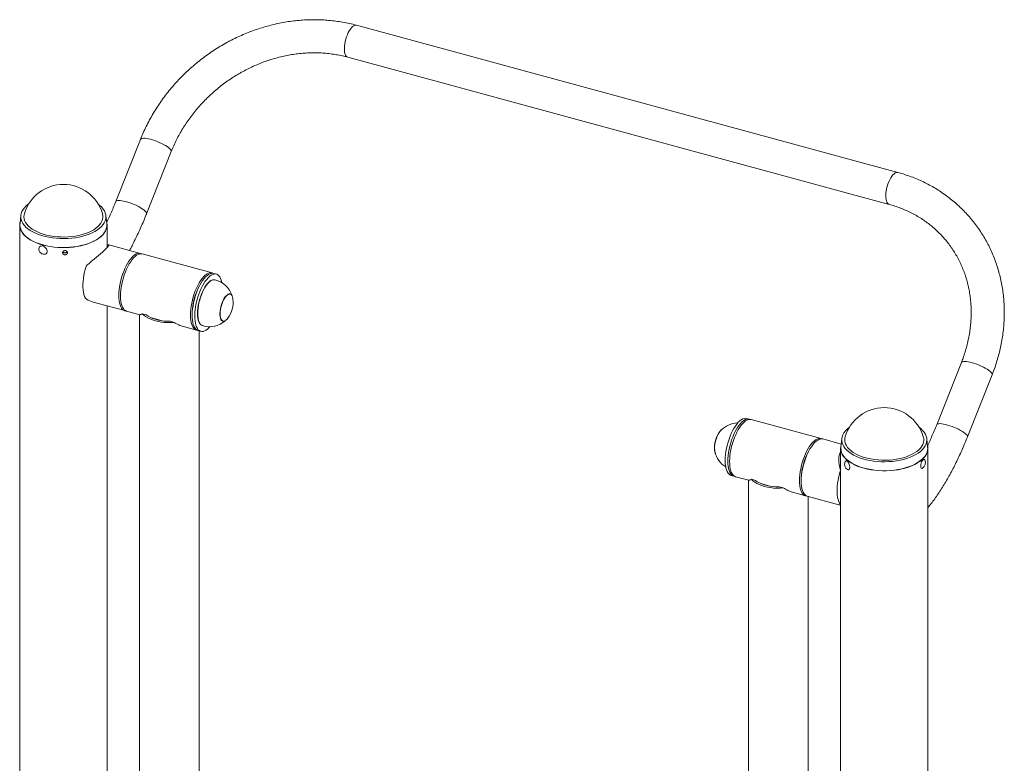
# Paper-space layout '_Триметрия' of a CAD drawing. Units: millimetres. Extents: x -607 to 391, y -801 to 705.
# Drawn here: x -607 to 391, y -48 to 705 of the extents above; entities that cross this region are included whole.
import ezdxf

# ---------------------------------------------------------------- set-up
doc = ezdxf.new("R2010")
doc.units = ezdxf.units.MM

psp = doc.layouts.new('_Триметрия')

# ---------------------------------------------------------------- linework, layer by layer
at = {"color": 7, "linetype": 'Continuous', "lineweight": 15}
for p, q in [((282.79, 549.99), (-265.55, 699.02)), ((-274.33, 666.69), (274.01, 517.67)), ((-484.21, 583.51), (-509.24, 520.52)), ((-478.11, 508.15), (-453.08, 571.14)), ((-605.39, 506.42), (-606.26, 497.87)), ((-518.38, 497.87), (-519.26, 506.42)), ((-606.57, 496.68), (-606.57, -270.49)), ((-518.07, 473.9), (-518.07, 496.68)), ((-484.33, 468), (-516.42, 476.72)), ((-411.81, 448.29), (-482.56, 467.52)), ((-407.39, 447.08), (-410.04, 447.81)), ((-532.16, 418.82), (-500.07, 410.1)), ((-393.42, 427.02), (-393.6, 427.06)), ((-518.07, -270.49), (-518.07, 414.99)), ((-498.3, 409.62), (-485.03, 406.01)), ((-485.21, 406.06), (-485.21, -267.93)), ((-482.4, 406.98), (-478.22, 405.84)), ((-472.91, 402.71), (-462.3, 399.83)), ((-454.29, 399.34), (-450.12, 398.2)), ((-401.1, 399.47), (-400.92, 399.42)), ((-440.82, 393.99), (-427.55, 390.39)), ((-425.78, 389.91), (-423.13, 389.18)), ((-424.91, -267.93), (-424.91, 389.67)), ((347.14, 357.57), (322.11, 294.58)), ((353.25, 282.21), (378.27, 345.2)), ((132.49, 300.36), (129.83, 301.08)), ((205.01, 280.65), (134.26, 299.88)), ((225.42, 275.1), (206.78, 280.17)), ((225.97, 280.47), (225.09, 271.92)), ((312.97, 271.92), (312.1, 280.47)), ((224.78, 270.73), (224.78, 248.44)), ((313.28, -496.43), (313.28, 270.73)), ((224.78, 251.74), (224.28, 250.54)), ((114.1, 243.18), (116.75, 242.46)), ((118.52, 241.98), (131.79, 238.37)), ((134.42, 239.34), (138.6, 238.2)), ((224.82, 214.01), (224.82, 248.3)), ((131.61, 238.42), (131.61, -435.56)), ((143.91, 235.08), (154.52, 232.19)), ((162.53, 231.7), (166.7, 230.56)), ((176, 226.35), (189.27, 222.75)), ((191.04, 222.27), (223.13, 213.55)), ((191.91, -435.56), (191.91, 222.03)), ((224.78, 213.99), (224.78, -496.43))]:
    psp.add_line(p, q, dxfattribs=at)
at = {"color": 8, "linetype": 'Continuous', "lineweight": 15, "flags": 128}
for points in [[(-275.93, 667.78), (-276.6, 668.83), (-277.12, 670.18), (-277.49, 671.8), (-277.71, 673.65), (-277.75, 675.7), (-277.63, 677.9), (-277.35, 680.21), (-276.91, 682.57), (-276.32, 684.94), (-275.59, 687.27), (-274.74, 689.5), (-273.79, 691.59), (-272.76, 693.49), (-271.67, 695.17), (-270.54, 696.58), (-269.4, 697.71), (-268.27, 698.51), (-267.18, 698.98), (-266.14, 699.11), (-265.55, 699.02)], [(-274.33, 666.69), (-275.13, 667.06), (-275.93, 667.78)], [(-453.83, 573.3), (-454.72, 574.23), (-455.91, 575.23), (-457.37, 576.27), (-459.07, 577.33), (-460.97, 578.4), (-463.03, 579.44), (-465.22, 580.43), (-467.48, 581.36), (-469.76, 582.21), (-472.02, 582.95), (-474.21, 583.57), (-476.28, 584.05), (-478.19, 584.4), (-479.89, 584.59), (-481.35, 584.63), (-482.55, 584.51), (-483.44, 584.24), (-484.03, 583.82), (-484.21, 583.51)], [(272.41, 518.76), (271.74, 519.8), (271.22, 521.15), (270.85, 522.77), (270.63, 524.62), (270.59, 526.67), (270.71, 528.87), (270.99, 531.18), (271.43, 533.54), (272.02, 535.91), (272.75, 538.24), (273.6, 540.47), (274.55, 542.56), (275.58, 544.47), (276.67, 546.14), (277.8, 547.56), (278.94, 548.68), (280.07, 549.49), (281.16, 549.96), (282.2, 550.09), (282.79, 549.99)], [(-478.86, 510.31), (-479.75, 511.24), (-480.94, 512.24), (-482.39, 513.28), (-484.09, 514.34), (-485.99, 515.4), (-488.06, 516.44), (-490.25, 517.44), (-492.5, 518.37), (-494.79, 519.21), (-497.05, 519.95), (-499.24, 520.57), (-501.31, 521.06), (-503.21, 521.4), (-504.92, 521.6), (-506.38, 521.63), (-507.57, 521.52), (-508.47, 521.25), (-509.05, 520.83), (-509.24, 520.52)], [(274, 517.67), (273.21, 518.03), (272.41, 518.76)], [(347.14, 357.57), (347.16, 357.62), (347.58, 358.11), (348.32, 358.45), (349.37, 358.64), (350.7, 358.68), (352.29, 358.57), (354.1, 358.3), (356.09, 357.88), (358.23, 357.33), (360.45, 356.65), (362.73, 355.85), (365.01, 354.96), (367.24, 354), (369.37, 352.98), (371.36, 351.92), (373.16, 350.86), (374.75, 349.8), (376.07, 348.78), (377.11, 347.81), (377.85, 346.92), (378.26, 346.13), (378.34, 345.45), (378.27, 345.2)], [(322.11, 294.58), (322.13, 294.62), (322.55, 295.11), (323.29, 295.46), (324.34, 295.65), (325.67, 295.69), (327.26, 295.57), (329.07, 295.31), (331.06, 294.89), (333.2, 294.33), (335.43, 293.65), (337.71, 292.86), (339.98, 291.97), (342.21, 291), (344.34, 289.98), (346.33, 288.93), (348.14, 287.86), (349.72, 286.81), (351.05, 285.79), (352.09, 284.82), (352.82, 283.93), (353.23, 283.14), (353.31, 282.45), (353.25, 282.21)]]:
    psp.add_lwpolyline(points, dxfattribs=at)
at = {"color": 7, "linetype": 'Continuous', "lineweight": 15, "flags": 128}
for points in [[(-527.05, 518.03), (-525.31, 516.65), (-523.45, 514.87), (-521.91, 513), (-520.71, 511.08), (-519.85, 509.11), (-519.35, 507.1), (-519.2, 505.08), (-519.41, 503.06), (-519.97, 501.06), (-520.88, 499.1), (-522.14, 497.18), (-523.73, 495.33), (-525.64, 493.57), (-527.86, 491.9), (-530.36, 490.34), (-533.12, 488.9), (-536.13, 487.6), (-539.35, 486.45), (-542.77, 485.45), (-546.35, 484.62), (-550.05, 483.95), (-553.86, 483.47), (-557.74, 483.16), (-561.66, 483.04), (-565.59, 483.1), (-569.48, 483.34), (-573.32, 483.77), (-577.07, 484.38), (-580.69, 485.15), (-584.16, 486.1), (-587.45, 487.2), (-590.54, 488.45), (-593.39, 489.84), (-595.98, 491.36), (-598.29, 492.99), (-600.3, 494.73), (-602, 496.55), (-603.38, 498.45), (-604.41, 500.4), (-605.09, 502.39), (-605.42, 504.4), (-605.39, 506.42), (-605, 508.44), (-604.26, 510.42), (-603.17, 512.36), (-601.75, 514.25), (-599.99, 516.06), (-597.93, 517.78), (-597.59, 518.03)], [(-582.97, 476.52), (-586.4, 477.55), (-589.63, 478.74), (-592.64, 480.08), (-595.41, 481.54), (-597.91, 483.13), (-600.12, 484.83), (-602.03, 486.62), (-603.62, 488.49), (-604.88, 490.43), (-605.8, 492.42), (-606.36, 494.45), (-606.57, 496.49), (-606.42, 498.53), (-606.01, 500.28)], [(-522.78, 508.34), (-522.76, 508.27), (-522.38, 506.35), (-522.35, 504.42), (-522.68, 502.5), (-523.35, 500.6), (-524.37, 498.74), (-525.72, 496.94), (-527.39, 495.21), (-529.37, 493.57), (-531.64, 492.03), (-534.18, 490.61), (-536.96, 489.32), (-539.97, 488.16), (-543.18, 487.16), (-546.55, 486.32), (-550.06, 485.64), (-553.68, 485.13), (-557.37, 484.8), (-561.11, 484.66), (-564.86, 484.69), (-568.59, 484.9), (-572.26, 485.29), (-575.85, 485.86), (-579.31, 486.6), (-582.63, 487.5), (-585.77, 488.56), (-588.7, 489.76), (-591.4, 491.1), (-593.84, 492.56), (-596.01, 494.14), (-597.88, 495.81), (-599.44, 497.57), (-600.67, 499.39), (-601.57, 501.27), (-602.12, 503.18), (-602.32, 505.11), (-602.17, 507.04), (-601.87, 508.34)], [(-518.63, 500.28), (-518.28, 498.9), (-518.07, 496.86), (-518.22, 494.82), (-518.72, 492.79), (-519.57, 490.79), (-520.77, 488.84), (-522.3, 486.95), (-524.15, 485.15), (-526.31, 483.43), (-528.76, 481.82), (-531.48, 480.33), (-534.45, 478.97), (-537.65, 477.76), (-541.04, 476.7), (-544.6, 475.79), (-548.31, 475.06), (-552.13, 474.5), (-556.03, 474.12), (-559.98, 473.92), (-563.95, 473.9), (-567.91, 474.07), (-571.82, 474.42), (-575.65, 474.94), (-579.38, 475.65), (-582.97, 476.52)], [(-518.38, 497.87), (-518.32, 496.86), (-518.47, 494.83), (-518.97, 492.81), (-519.81, 490.82), (-521, 488.89), (-522.53, 487.01), (-524.37, 485.21), (-526.52, 483.51), (-528.95, 481.91), (-531.66, 480.42), (-534.61, 479.07), (-537.79, 477.87), (-541.16, 476.81), (-544.7, 475.91), (-548.39, 475.18), (-552.18, 474.62), (-556.06, 474.24), (-559.99, 474.05), (-563.94, 474.03), (-567.87, 474.2), (-571.76, 474.54), (-575.58, 475.07), (-579.29, 475.77), (-582.86, 476.63), (-586.26, 477.66), (-589.48, 478.84), (-592.47, 480.17), (-595.22, 481.63), (-597.71, 483.21), (-599.91, 484.9), (-601.81, 486.68), (-603.39, 488.54), (-604.64, 490.47), (-605.55, 492.45), (-606.11, 494.46), (-606.32, 496.49), (-606.26, 497.87)], [(-586.04, 469.42), (-585.15, 468.48), (-584.1, 467.76), (-582.96, 467.3), (-581.83, 467.15), (-580.78, 467.31), (-579.9, 467.77), (-579.24, 468.5), (-578.86, 469.44), (-578.78, 470.52), (-579.02, 471.67), (-579.55, 472.8), (-580.33, 473.82), (-581.31, 474.66), (-582.41, 475.26), (-583.55, 475.57), (-584.66, 475.56), (-585.63, 475.25), (-586.41, 474.65), (-586.94, 473.81), (-587.17, 472.78), (-587.08, 471.66), (-586.7, 470.51), (-586.04, 469.42)], [(-518.12, 476.25), (-517.26, 476.59), (-516.66, 476.73), (-516.32, 476.67), (-516.24, 476.41), (-516.43, 475.95), (-516.87, 475.3), (-517.57, 474.45), (-518.52, 473.43), (-519.71, 472.24), (-521.13, 470.88), (-522.77, 469.37), (-524.62, 467.73), (-526.65, 465.97), (-528.86, 464.1), (-531.22, 462.14), (-533.7, 460.1), (-536.3, 458.01), (-538.99, 455.88)], [(-483.47, 467.67), (-484.34, 468), (-485.64, 468.17), (-487.02, 467.99), (-488.46, 467.48), (-489.94, 466.63), (-491.44, 465.46), (-492.96, 463.98), (-494.47, 462.21), (-495.95, 460.17), (-497.38, 457.88), (-498.76, 455.36), (-500.06, 452.66), (-501.27, 449.8), (-502.37, 446.81), (-503.35, 443.73), (-504.2, 440.59), (-504.91, 437.44), (-505.47, 434.31), (-505.88, 431.23), (-506.12, 428.24), (-506.2, 425.38), (-506.12, 422.68), (-505.88, 420.17), (-505.47, 417.89), (-504.91, 415.85), (-504.2, 414.08), (-503.35, 412.61), (-502.37, 411.44), (-501.27, 410.6), (-500.06, 410.09), (-499.16, 409.94)], [(-504.43, 424.9), (-504.35, 427.76), (-504.11, 430.75), (-503.7, 433.83), (-503.14, 436.96), (-502.43, 440.11), (-501.58, 443.25), (-500.6, 446.33), (-499.5, 449.32), (-498.29, 452.18), (-496.99, 454.88), (-495.62, 457.4), (-494.18, 459.69), (-492.7, 461.73), (-491.19, 463.5), (-489.67, 464.98), (-488.17, 466.15), (-486.69, 467), (-485.25, 467.51), (-483.87, 467.69), (-482.58, 467.52), (-482.56, 467.52)], [(-538.99, 455.88), (-539.97, 452.67), (-540.8, 449.41), (-541.49, 446.15), (-542, 442.92), (-542.35, 439.76), (-542.53, 436.72), (-542.53, 433.84), (-542.35, 431.14), (-542, 428.67), (-541.49, 426.46), (-540.8, 424.52), (-539.97, 422.89), (-538.99, 421.6)], [(-433.68, 405.67), (-433.6, 408.53), (-433.35, 411.52), (-432.95, 414.6), (-432.39, 417.73), (-431.68, 420.88), (-430.83, 424.02), (-429.84, 427.1), (-428.74, 430.09), (-427.54, 432.95), (-426.24, 435.65), (-424.86, 438.17), (-423.42, 440.46), (-421.94, 442.5), (-420.44, 444.27), (-418.92, 445.75), (-417.41, 446.92), (-415.93, 447.77), (-414.5, 448.28), (-413.12, 448.46), (-411.82, 448.29), (-410.95, 447.96)], [(-431.87, 403.19), (-431.91, 405.93), (-431.78, 408.83), (-431.49, 411.84), (-431.05, 414.94), (-430.44, 418.08), (-429.7, 421.23), (-428.81, 424.36), (-427.8, 427.42), (-426.67, 430.38), (-425.43, 433.2), (-424.11, 435.86), (-422.72, 438.31), (-421.27, 440.54), (-419.78, 442.52), (-418.27, 444.21), (-416.75, 445.61), (-415.25, 446.7), (-413.78, 447.46), (-412.36, 447.88), (-411, 447.96), (-410.04, 447.81)], [(-429.21, 402.46), (-429.25, 405.21), (-429.13, 408.11), (-428.84, 411.12), (-428.39, 414.22), (-427.79, 417.36), (-427.04, 420.51), (-426.16, 423.64), (-425.14, 426.7), (-424.01, 429.66), (-422.78, 432.48), (-421.46, 435.14), (-420.07, 437.59), (-418.62, 439.82), (-417.13, 441.79), (-415.62, 443.49), (-414.1, 444.89), (-412.6, 445.98), (-411.13, 446.74), (-409.71, 447.16), (-408.35, 447.24), (-407.07, 446.99), (-405.89, 446.39), (-404.82, 445.46), (-403.87, 444.22), (-403.06, 442.66), (-402.39, 440.82), (-401.87, 438.71), (-401.8, 438.36)], [(-426.45, 407.21), (-426.37, 409.82), (-426.12, 412.55), (-425.7, 415.37), (-425.12, 418.24), (-424.4, 421.1), (-423.53, 423.91), (-422.54, 426.64), (-421.44, 429.24), (-420.25, 431.67), (-418.98, 433.9), (-417.65, 435.88), (-416.29, 437.6), (-414.91, 439.02), (-413.54, 440.13), (-412.19, 440.9), (-410.89, 441.33), (-409.66, 441.41), (-409.23, 441.35)], [(-426.28, 407.15), (-426.2, 409.71), (-425.96, 412.39), (-425.56, 415.16), (-425, 417.97), (-424.3, 420.78), (-423.47, 423.55), (-422.51, 426.24), (-421.45, 428.81), (-420.29, 431.23), (-419.05, 433.45), (-417.76, 435.45), (-416.43, 437.2), (-415.08, 438.66), (-413.73, 439.83), (-412.4, 440.68), (-411.11, 441.21), (-409.87, 441.39), (-408.92, 441.29)], [(-498.3, 409.62), (-499.5, 410.12), (-500.6, 410.96), (-501.58, 412.12), (-502.43, 413.6), (-503.14, 415.37), (-503.7, 417.4), (-504.11, 419.69), (-504.35, 422.2), (-504.43, 424.9)], [(-395.78, 402.51), (-396.61, 401.49), (-397.66, 400.47), (-398.69, 399.76), (-399.69, 399.39), (-400.62, 399.35), (-401.47, 399.66), (-402.21, 400.3), (-402.82, 401.25), (-403.29, 402.51), (-403.62, 404.02), (-403.78, 405.76), (-403.78, 407.69), (-403.61, 409.75), (-403.29, 411.89), (-402.81, 414.07), (-402.2, 416.23), (-401.46, 418.31), (-400.61, 420.27), (-399.68, 422.05), (-398.68, 423.61), (-397.64, 424.92), (-396.6, 425.94), (-395.56, 426.65), (-394.57, 427.03), (-393.63, 427.06), (-392.79, 426.76), (-392.05, 426.12), (-391.43, 425.16), (-390.96, 423.91), (-390.64, 422.39), (-390.55, 421.75)], [(-403.64, 406.82), (-403.56, 408.83), (-403.31, 410.95), (-402.89, 413.13), (-402.33, 415.31), (-401.64, 417.44), (-400.82, 419.46), (-399.91, 421.31), (-398.93, 422.95), (-397.9, 424.35), (-396.85, 425.45), (-395.8, 426.24), (-394.79, 426.68), (-393.84, 426.78), (-393.44, 426.71)], [(-482.4, 406.98), (-480.86, 405.49), (-479.02, 404.1), (-476.91, 402.82), (-474.53, 401.67), (-471.93, 400.65), (-469.13, 399.79), (-466.16, 399.08), (-463.06, 398.55), (-459.87, 398.19), (-456.63, 398.01), (-453.36, 398.02), (-450.12, 398.2)], [(-478.22, 405.84), (-476.37, 404.53), (-474.25, 403.34), (-471.87, 402.28), (-469.28, 401.37), (-466.5, 400.62), (-463.58, 400.03), (-460.54, 399.62), (-457.43, 399.39), (-454.29, 399.34)], [(-426.64, 390.23), (-427.54, 390.38), (-428.74, 390.89), (-429.84, 391.73), (-430.83, 392.9), (-431.68, 394.37), (-432.39, 396.14), (-432.95, 398.18), (-433.35, 400.46), (-433.6, 402.97), (-433.68, 405.67)], [(-425.78, 389.91), (-426.1, 390), (-427.28, 390.6), (-428.35, 391.53), (-429.29, 392.77), (-430.11, 394.33), (-430.78, 396.17), (-431.3, 398.28), (-431.66, 400.62), (-431.87, 403.19)], [(-413.89, 393.88), (-414.9, 392.78), (-416.41, 391.38), (-417.92, 390.29), (-419.39, 389.53), (-420.81, 389.11), (-422.17, 389.02), (-423.44, 389.28), (-424.62, 389.88), (-425.69, 390.81), (-426.64, 392.05), (-427.46, 393.61), (-428.13, 395.45), (-428.65, 397.55), (-429.01, 399.9), (-429.21, 402.46)], [(-421.81, 395.07), (-422.54, 395.41), (-423.53, 396.21), (-424.4, 397.33), (-425.12, 398.78), (-425.7, 400.52), (-426.12, 402.52), (-426.37, 404.76), (-426.45, 407.21)], [(-421.51, 394.96), (-422.51, 395.43), (-423.47, 396.25), (-424.3, 397.4), (-425, 398.84), (-425.56, 400.56), (-425.96, 402.54), (-426.2, 404.75), (-426.28, 407.15)], [(-400.78, 399.69), (-400.82, 399.7), (-401.64, 400.13), (-402.33, 400.89), (-402.89, 401.98), (-403.31, 403.35), (-403.56, 404.98), (-403.64, 406.82)], [(129.83, 301.08), (129.82, 301.08), (128.52, 301.25), (127.14, 301.07), (125.7, 300.56), (124.22, 299.71), (122.72, 298.54), (121.2, 297.06), (119.69, 295.29), (118.21, 293.24), (116.78, 290.95), (115.4, 288.44), (114.1, 285.73), (112.9, 282.87), (111.8, 279.88), (110.82, 276.8), (109.97, 273.66), (109.26, 270.51), (108.7, 267.38), (108.29, 264.3), (108.05, 261.31), (107.96, 258.45), (108.05, 255.75), (108.29, 253.24), (108.7, 250.96), (109.26, 248.92), (109.97, 247.15), (110.82, 245.68), (111.81, 244.52), (112.91, 243.68), (114.1, 243.18)], [(133.35, 300.03), (132.47, 300.36), (131.17, 300.53), (129.79, 300.35), (128.36, 299.84), (126.88, 298.99), (125.37, 297.82), (123.85, 296.34), (122.35, 294.56), (120.87, 292.52), (119.43, 290.23), (118.05, 287.71), (116.76, 285.01), (115.55, 282.15), (114.45, 279.16), (113.47, 276.08), (112.62, 272.94), (111.91, 269.79), (111.35, 266.65), (110.94, 263.58), (110.7, 260.59), (110.62, 257.73), (110.7, 255.03), (110.95, 252.52), (111.35, 250.24), (111.91, 248.2), (112.63, 246.43), (113.48, 244.96), (114.46, 243.8), (115.56, 242.96), (116.77, 242.45), (117.66, 242.3)], [(134.26, 299.88), (134.24, 299.88), (132.95, 300.05), (131.57, 299.87), (130.13, 299.36), (128.65, 298.51), (127.15, 297.34), (125.63, 295.86), (124.12, 294.09), (122.64, 292.05), (121.21, 289.76), (119.83, 287.25), (118.53, 284.54), (117.32, 281.68), (116.22, 278.69), (115.24, 275.61), (114.39, 272.48), (113.68, 269.32), (113.12, 266.19), (112.71, 263.11), (112.47, 260.12), (112.39, 257.26), (112.47, 254.56), (112.71, 252.05), (113.12, 249.77), (113.68, 247.73), (114.39, 245.96), (115.24, 244.49), (116.22, 243.32), (117.32, 242.48), (118.52, 241.98)], [(105.19, 290.38), (104.88, 290.18), (103.84, 289.31), (102.79, 288.14), (101.77, 286.7), (100.81, 285.02), (99.91, 283.14), (99.12, 281.12), (98.44, 278.99), (97.89, 276.82), (97.49, 274.65), (97.24, 272.54), (97.16, 270.54), (97.24, 268.71), (97.49, 267.07), (97.89, 265.69), (98.26, 264.88)], [(304.3, 292.08), (306.04, 290.7), (307.9, 288.92), (309.44, 287.06), (310.64, 285.14), (311.5, 283.16), (312.01, 281.16), (312.15, 279.14), (311.95, 277.12), (311.38, 275.12), (310.47, 273.15), (309.21, 271.24), (307.62, 269.39), (305.71, 267.62), (303.49, 265.95), (300.99, 264.39), (298.23, 262.96), (295.22, 261.66), (292, 260.5), (288.58, 259.51), (285.01, 258.67), (281.3, 258.01), (277.49, 257.52), (273.61, 257.22), (269.69, 257.1), (265.77, 257.16), (261.87, 257.4), (258.03, 257.83), (254.29, 258.43), (250.66, 259.21), (247.19, 260.15), (243.9, 261.25), (240.82, 262.51), (237.97, 263.9), (235.38, 265.42), (233.06, 267.05), (231.05, 268.78), (229.35, 270.61), (227.98, 272.5), (226.95, 274.45), (226.26, 276.44), (225.94, 278.46), (225.97, 280.48), (226.35, 282.49), (227.09, 284.48), (228.18, 286.42), (229.61, 288.3), (231.36, 290.11), (233.42, 291.83), (233.76, 292.08)], [(205.87, 280.32), (205, 280.65), (203.7, 280.82), (202.32, 280.64), (200.89, 280.13), (199.41, 279.28), (197.9, 278.11), (196.38, 276.63), (194.88, 274.86), (193.4, 272.82), (191.96, 270.53), (190.58, 268.02), (189.28, 265.31), (188.08, 262.45), (186.98, 259.46), (186, 256.38), (185.14, 253.25), (184.43, 250.09), (183.87, 246.96), (183.47, 243.88), (183.22, 240.89), (183.14, 238.03), (183.22, 235.33), (183.47, 232.82), (183.87, 230.54), (184.43, 228.5), (185.14, 226.73), (186, 225.26), (186.98, 224.09), (188.08, 223.25), (189.28, 222.74), (190.18, 222.59)], [(184.91, 237.55), (184.99, 240.41), (185.24, 243.4), (185.64, 246.48), (186.2, 249.61), (186.91, 252.77), (187.76, 255.9), (188.75, 258.98), (189.85, 261.97), (191.05, 264.83), (192.35, 267.54), (193.73, 270.05), (195.16, 272.34), (196.64, 274.38), (198.15, 276.15), (199.67, 277.63), (201.18, 278.8), (202.66, 279.65), (204.09, 280.16), (205.47, 280.34), (206.77, 280.17), (206.78, 280.17)], [(308.58, 282.4), (308.6, 282.33), (308.97, 280.41), (309, 278.48), (308.67, 276.55), (308, 274.65), (306.98, 272.79), (305.63, 270.99), (303.96, 269.26), (301.98, 267.62), (299.71, 266.09), (297.18, 264.66), (294.39, 263.37), (291.38, 262.22), (288.18, 261.22), (284.8, 260.37), (281.29, 259.69), (277.67, 259.19), (273.98, 258.86), (270.24, 258.71), (266.49, 258.74), (262.76, 258.96), (259.09, 259.35), (255.51, 259.92), (252.04, 260.65), (248.73, 261.55), (245.59, 262.61), (242.66, 263.82), (239.96, 265.16), (237.51, 266.62), (235.34, 268.2), (233.47, 269.87), (231.91, 271.63), (230.68, 273.45), (229.78, 275.32), (229.23, 277.24), (229.03, 279.16), (229.18, 281.09), (229.48, 282.4)], [(225.34, 274.34), (224.93, 272.59), (224.78, 270.55), (224.99, 268.5), (225.56, 266.48), (226.47, 264.49), (227.73, 262.55), (229.32, 260.68), (231.23, 258.88), (233.44, 257.19), (235.95, 255.6), (238.71, 254.13), (241.72, 252.8), (244.95, 251.61), (248.38, 250.58)], [(312.97, 271.92), (313.03, 270.92), (312.88, 268.88), (312.39, 266.87), (311.54, 264.88), (310.35, 262.94), (308.83, 261.07), (306.98, 259.27), (304.84, 257.56), (302.4, 255.96), (299.69, 254.48), (296.74, 253.13), (293.57, 251.92), (290.2, 250.86), (286.65, 249.97), (282.97, 249.24), (279.17, 248.68), (275.29, 248.3), (271.36, 248.1), (267.41, 248.09), (263.48, 248.25), (259.59, 248.6), (255.77, 249.12), (252.07, 249.82), (248.5, 250.69), (245.09, 251.72), (241.88, 252.9), (238.88, 254.23), (236.13, 255.68), (233.65, 257.26), (231.44, 258.95), (229.54, 260.73), (227.96, 262.6), (226.71, 264.53), (225.8, 266.5), (225.24, 268.52), (225.03, 270.55), (225.09, 271.92)], [(248.38, 250.58), (251.97, 249.7), (255.7, 249), (259.54, 248.47), (263.45, 248.12), (267.4, 247.96), (271.38, 247.97), (275.33, 248.17), (279.23, 248.55), (283.05, 249.11), (286.75, 249.85), (290.32, 250.75), (293.71, 251.81), (296.9, 253.03), (299.87, 254.39), (302.59, 255.88), (305.04, 257.49), (307.2, 259.2), (309.05, 261.01), (310.58, 262.9), (311.78, 264.85), (312.63, 266.84), (313.13, 268.87), (313.28, 270.92), (313.07, 272.96), (312.72, 274.34)], [(224.82, 248.3), (223.97, 251.38), (223.37, 254.34), (223.03, 257.15), (222.95, 259.77), (223.14, 262.19), (223.58, 264.39), (224.28, 266.34), (224.78, 267.33)], [(310.07, 258.89), (310.04, 258.97), (309.64, 259.43), (309.14, 259.56), (308.57, 259.35), (307.97, 258.81), (307.38, 257.99)], [(231.81, 249.21), (232.48, 248.91), (233.08, 248.95), (233.57, 249.32), (233.92, 249.99), (234.09, 250.93), (234.08, 252.05), (233.88, 253.27), (233.51, 254.51), (232.99, 255.67), (232.38, 256.66), (231.7, 257.42), (231.01, 257.88), (230.37, 258.02), (229.81, 257.81), (229.39, 257.28), (229.28, 257.03)], [(307.38, 257.99), (306.85, 256.94), (306.42, 255.75), (306.11, 254.49), (305.96, 253.27), (305.98, 252.18), (306.15, 251.29), (306.48, 250.67), (306.93, 250.37), (307.47, 250.41), (307.82, 250.59)], [(134.42, 239.34), (135.96, 237.85), (137.8, 236.46), (139.91, 235.18), (142.29, 234.03), (144.89, 233.01), (147.69, 232.15), (150.66, 231.45), (153.76, 230.91), (156.95, 230.55), (160.19, 230.38), (163.46, 230.38), (166.7, 230.56)], [(224.82, 214.01), (223.84, 215.31), (223.01, 216.93), (222.33, 218.87), (221.81, 221.08), (221.46, 223.56), (221.28, 226.25), (221.28, 229.14), (221.46, 232.18), (221.81, 235.33), (222.33, 238.56), (223.01, 241.83), (223.84, 245.08), (224.82, 248.3)], [(138.6, 238.2), (140.45, 236.89), (142.57, 235.7), (144.95, 234.64), (147.54, 233.73), (150.32, 232.98), (153.24, 232.39), (156.28, 231.98), (159.39, 231.75), (162.53, 231.7)], [(191.04, 222.27), (189.85, 222.77), (188.75, 223.61), (187.76, 224.78), (186.91, 226.25), (186.2, 228.02), (185.64, 230.06), (185.24, 232.34), (184.99, 234.85), (184.91, 237.55)]]:
    psp.add_lwpolyline(points, dxfattribs=at)
at = {"color": 8, "linetype": 'Continuous', "lineweight": 15}
for centre, start, end in [((-455.34, 571.57), 349.36514, 49.03055), ((-480.37, 508.57), 349.40149, 49.0242)]:
    psp.add_arc(centre, 2.3, start, end, dxfattribs=at)
at = {"color": 7, "linetype": 'Continuous', "lineweight": 15}
for centre, radius, start, end in [((-562.32, 496.68), 41.23, 16.43636, 163.56364), ((-414.37, 417.89), 24.02, 18.15845, 76.878), ((-371.96, 406.37), 59.88, 151.65643, 177.93454), ((-523.19, 450.62), 33.04, 241.4496, 254.25526), ((-417.9, 418.85), 27.5, 323.54231, 6.04866), ((-414.37, 417.89), 24.02, 252.71297, 311.43252), ((269.03, 270.73), 41.23, 16.43636, 163.56364), ((121.08, 272.37), 24.02, 91.15447, 137.24826), ((124.61, 271.41), 27.5, 143.54231, 186.04866), ((121.08, 272.37), 24.02, 192.34271, 238.4365), ((244.86, 238.73), 59.88, 151.65643, 177.93454), ((235.51, 254.72), 6.64, 159.71853, 236.19501), ((304.06, 256.07), 6.64, 304.47987, 25.1111), ((223.19, 216.65), 3.1, 268.9275, 301.74689)]:
    psp.add_arc(centre, radius, start, end, dxfattribs=at)
for points, knots in [([(-265.55, 699.02), (-266.78, 699.35), (-270.26, 700.26), (-276.04, 701.54), (-282.93, 702.76), (-289.89, 703.69), (-296.92, 704.32), (-304.01, 704.65), (-311.14, 704.68), (-318.29, 704.42), (-325.47, 703.86), (-332.65, 703), (-339.82, 701.85), (-346.97, 700.4), (-354.08, 698.66), (-361.14, 696.64), (-368.15, 694.33), (-375.08, 691.75), (-381.92, 688.88), (-388.67, 685.75), (-395.3, 682.36), (-401.82, 678.7), (-408.2, 674.8), (-414.43, 670.65), (-420.51, 666.26), (-426.42, 661.64), (-432.15, 656.81), (-437.7, 651.76), (-443.04, 646.51), (-448.18, 641.06), (-453.1, 635.43), (-457.8, 629.62), (-462.26, 623.66), (-466.47, 617.53), (-470.44, 611.27), (-474.15, 604.88), (-477.59, 598.36), (-480.7, 591.86), (-482.86, 586.89), (-483.97, 584.13), (-484.21, 583.51)], [0, 0, 0, 0, 0.014973, 0.04199, 0.069019, 0.096069, 0.123138, 0.150227, 0.177333, 0.204455, 0.231594, 0.258747, 0.285913, 0.313091, 0.340279, 0.367478, 0.394685, 0.4219, 0.449122, 0.476349, 0.503582, 0.530819, 0.55806, 0.585305, 0.612552, 0.639801, 0.667052, 0.694304, 0.721556, 0.748809, 0.776061, 0.803312, 0.830562, 0.857809, 0.885053, 0.912293, 0.939529, 0.966759, 0.992529, 1, 1, 1, 1]), ([(-453.08, 571.14), (-452.67, 572.15), (-451.46, 575.15), (-449.23, 580.1), (-446.31, 585.93), (-443.12, 591.66), (-439.68, 597.28), (-436, 602.77), (-432.07, 608.12), (-427.92, 613.32), (-423.55, 618.35), (-418.96, 623.21), (-414.18, 627.89), (-409.2, 632.37), (-404.05, 636.65), (-398.72, 640.71), (-393.25, 644.55), (-387.62, 648.15), (-381.87, 651.52), (-375.99, 654.64), (-370.01, 657.51), (-363.94, 660.12), (-357.79, 662.46), (-351.57, 664.53), (-345.3, 666.33), (-339, 667.85), (-332.66, 669.09), (-326.32, 670.05), (-319.98, 670.72), (-313.65, 671.1), (-307.36, 671.2), (-301.11, 671.01), (-294.92, 670.53), (-288.79, 669.77), (-282.75, 668.72), (-277.94, 667.65), (-275.16, 666.91), (-274.33, 666.69)], [0, 0, 0, 0, 0.014876, 0.044369, 0.073854, 0.103327, 0.132789, 0.162242, 0.191687, 0.221125, 0.250557, 0.279985, 0.309409, 0.33883, 0.368249, 0.397666, 0.427083, 0.456498, 0.485915, 0.515332, 0.544751, 0.574174, 0.603601, 0.633033, 0.662473, 0.691921, 0.721379, 0.75085, 0.780336, 0.809839, 0.839362, 0.868907, 0.898479, 0.928078, 0.95771, 0.987375, 1, 1, 1, 1]), ([(378.27, 345.2), (378.75, 346.44), (380.12, 349.94), (382.14, 355.77), (384.25, 362.68), (386.06, 369.65), (387.57, 376.65), (388.78, 383.68), (389.69, 390.72), (390.29, 397.76), (390.59, 404.78), (390.59, 411.77), (390.28, 418.73), (389.66, 425.63), (388.74, 432.46), (387.52, 439.22), (386.01, 445.88), (384.19, 452.45), (382.08, 458.9), (379.69, 465.22), (377.01, 471.41), (374.05, 477.44), (370.82, 483.32), (367.32, 489.04), (363.56, 494.57), (359.55, 499.91), (355.29, 505.06), (350.79, 510), (346.07, 514.72), (341.11, 519.23), (335.95, 523.5), (330.58, 527.53), (325.01, 531.31), (319.26, 534.85), (313.33, 538.12), (307.24, 541.13), (300.99, 543.87), (294.6, 546.33), (288.53, 548.37), (284.55, 549.5), (282.79, 549.99)], [0, 0, 0, 0, 0.01479, 0.041799, 0.068803, 0.095797, 0.122778, 0.149744, 0.176696, 0.203631, 0.230547, 0.257445, 0.284323, 0.31118, 0.338015, 0.364828, 0.391619, 0.418389, 0.445138, 0.471866, 0.498575, 0.525267, 0.551944, 0.578607, 0.60526, 0.631905, 0.658544, 0.685181, 0.711818, 0.738457, 0.765102, 0.791755, 0.818419, 0.845096, 0.871788, 0.898497, 0.925225, 0.951972, 0.978739, 1, 1, 1, 1]), ([(-509.24, 520.52), (-509.67, 519.45), (-510.91, 516.36), (-513.03, 511.32), (-515.62, 505.5), (-517.43, 501.56), (-518.4, 499.61), (-518.45, 499.5)], [0, 0, 0, 0, 0.146794, 0.425968, 0.704811, 0.983221, 1, 1, 1, 1]), ([(274.01, 517.67), (274.97, 517.4), (277.89, 516.58), (282.65, 515.02), (288.25, 512.88), (293.7, 510.47), (298.99, 507.8), (304.12, 504.87), (309.07, 501.69), (313.83, 498.26), (318.38, 494.59), (322.73, 490.69), (326.86, 486.56), (330.75, 482.22), (334.4, 477.67), (337.81, 472.93), (340.96, 468.01), (343.84, 462.91), (346.46, 457.65), (348.8, 452.25), (350.85, 446.7), (352.62, 441.04), (354.11, 435.26), (355.3, 429.38), (356.19, 423.42), (356.79, 417.39), (357.09, 411.3), (357.09, 405.16), (356.8, 399), (356.21, 392.81), (355.33, 386.62), (354.15, 380.43), (352.68, 374.27), (350.92, 368.14), (349.07, 362.57), (347.72, 359.07), (347.14, 357.57)], [0, 0, 0, 0, 0.014896, 0.044851, 0.074833, 0.104858, 0.134926, 0.165038, 0.195192, 0.225386, 0.255616, 0.285879, 0.316168, 0.346478, 0.3768, 0.407127, 0.437449, 0.467759, 0.498048, 0.528312, 0.558544, 0.588741, 0.618899, 0.649016, 0.679092, 0.709125, 0.739117, 0.769069, 0.798983, 0.828862, 0.858707, 0.888522, 0.918309, 0.948072, 0.977812, 1, 1, 1, 1]), ([(-495.43, 471.01), (-494.55, 472.63), (-492.61, 476.21), (-489.71, 481.96), (-486.7, 488.19), (-483.79, 494.57), (-481.03, 500.96), (-479.15, 505.52), (-478.21, 507.89), (-478.11, 508.15)], [0, 0, 0, 0, 0.140724, 0.311007, 0.48095, 0.650596, 0.819983, 0.980142, 1, 1, 1, 1]), ([(-563.14, 468.46), (-563.14, 468.89), (-563.12, 469.03), (-563.06, 469.3), (-563.01, 469.44), (-562.89, 469.69), (-562.81, 469.82), (-562.63, 470.05), (-562.52, 470.16), (-562.29, 470.36), (-562.17, 470.45), (-561.89, 470.6), (-561.75, 470.67), (-561.45, 470.78), (-561.29, 470.82), (-560.97, 470.88), (-560.8, 470.9), (-560.48, 470.91), (-560.31, 470.89), (-559.99, 470.85), (-559.84, 470.81), (-559.53, 470.71), (-559.39, 470.65), (-559.12, 470.51), (-558.99, 470.42), (-558.76, 470.23), (-558.65, 470.13), (-558.47, 469.9), (-558.4, 469.78), (-558.27, 469.53), (-558.22, 469.4), (-558.16, 469.13), (-558.14, 468.98), (-558.14, 468.71), (-558.16, 468.57), (-558.22, 468.29), (-558.27, 468.15), (-558.46, 467.75), (-558.64, 467.51), (-558.99, 467.19), (-559.12, 467.1), (-559.39, 466.93), (-559.53, 466.86), (-559.83, 466.75), (-559.99, 466.7), (-560.31, 466.64), (-560.47, 466.62), (-560.8, 466.61), (-560.96, 466.62), (-561.28, 466.67), (-561.44, 466.71), (-561.75, 466.82), (-561.89, 466.88), (-562.16, 467.04), (-562.29, 467.13), (-562.52, 467.32), (-562.62, 467.43), (-562.81, 467.67), (-562.89, 467.79), (-563.07, 468.18), (-563.14, 468.46), (-563.14, 468.89)], [-0.0625, -0.0625, 0, 0, 0.03125, 0.03125, 0.0625, 0.0625, 0.09375, 0.09375, 0.125, 0.125, 0.15625, 0.15625, 0.1875, 0.1875, 0.21875, 0.21875, 0.25, 0.25, 0.28125, 0.28125, 0.3125, 0.3125, 0.34375, 0.34375, 0.375, 0.375, 0.40625, 0.40625, 0.4375, 0.4375, 0.46875, 0.46875, 0.5, 0.5, 0.53125, 0.53125, 0.5625, 0.5625, 0.625, 0.625, 0.65625, 0.65625, 0.6875, 0.6875, 0.71875, 0.71875, 0.75, 0.75, 0.78125, 0.78125, 0.8125, 0.8125, 0.84375, 0.84375, 0.875, 0.875, 0.90625, 0.90625, 0.9375, 0.9375, 1, 1, 1.03125, 1.03125]), ([(-558.57, 469.97), (-558.61, 469.89), (-558.74, 469.58), (-559.23, 469.15), (-559.96, 468.77), (-560.81, 468.63), (-561.65, 468.75), (-562.39, 469.09), (-562.72, 469.46), (-562.88, 469.64)], [0, 0, 0, 0, 0.055586, 0.214979, 0.374588, 0.534079, 0.693304, 0.852528, 1, 1, 1, 1]), ([(-484.97, 406.06), (-484.84, 406.03), (-484.57, 405.98), (-483.66, 406.33), (-482.82, 406.76), (-482.4, 406.98)], [0, 0, 0, 0, 0.316587, 0.656448, 1, 1, 1, 1]), ([(-450.12, 398.2), (-448.57, 397.31), (-445.48, 395.51), (-442.37, 394.5), (-440.82, 394)], [0, 0, 0, 0, 0.498921, 1, 1, 1, 1]), ([(322.11, 294.58), (321.69, 293.51), (320.44, 290.41), (318.33, 285.38), (315.73, 279.55), (313.9, 275.57), (312.92, 273.59), (312.84, 273.44)], [0, 0, 0, 0, 0.145931, 0.423463, 0.700666, 0.977439, 1, 1, 1, 1]), ([(313.28, 210.66), (313.74, 211.23), (315.43, 213.29), (318.3, 217.09), (321.86, 222.07), (325.35, 227.26), (328.77, 232.65), (332.11, 238.23), (335.37, 243.99), (338.55, 249.92), (341.65, 256.01), (344.65, 262.25), (347.56, 268.63), (350.33, 275.02), (352.2, 279.57), (353.14, 281.95), (353.25, 282.21)], [0, 0, 0, 0, 0.030638, 0.112299, 0.193664, 0.274741, 0.355548, 0.436105, 0.516437, 0.596566, 0.676515, 0.756304, 0.835953, 0.915481, 0.990677, 1, 1, 1, 1]), ([(131.85, 238.42), (131.98, 238.39), (132.25, 238.35), (133.16, 238.7), (134, 239.12), (134.42, 239.34)], [0, 0, 0, 0, 0.316587, 0.656448, 1, 1, 1, 1]), ([(166.7, 230.56), (168.25, 229.67), (171.34, 227.87), (174.45, 226.87), (176, 226.36)], [0, 0, 0, 0, 0.498921, 1, 1, 1, 1])]:
    psp.add_open_spline(points, degree=3, knots=knots, dxfattribs=at)

doc.saveas('drawing.dxf')
